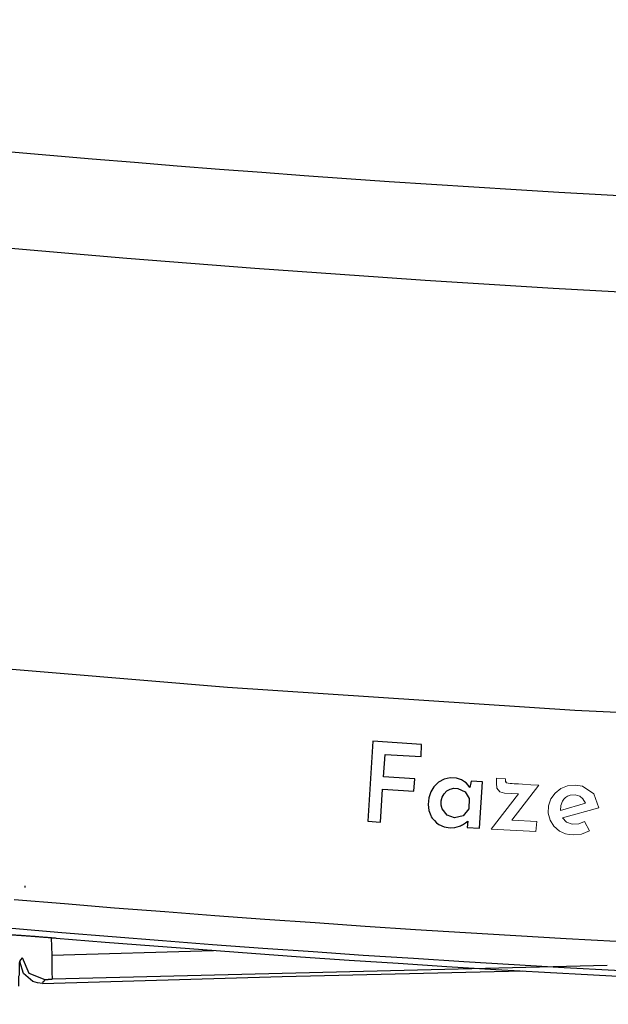
# Model space of a CAD drawing. Extents: x 343 to 1357, y 245 to 917.
# Drawn here: x 1113 to 1139, y 431 to 474 of the extents above; entities that cross this region are included whole.
import ezdxf

# ---------------------------------------------------------------- set-up
doc = ezdxf.new("R2010")
doc.units = 0
doc.header["$MEASUREMENT"] = 0
doc.layers.add('Camada 1', color=7, linetype='Continuous', lineweight=0)

msp = doc.modelspace()

# ---------------------------------------------------------------- linework, layer by layer
at = {"layer": 'Camada 1', "color": 7, "lineweight": 25}
for points in [[(1064.42, 474.494), (1142.985, 462.637), (1222.894, 462.637), (1301.481, 474.494)], [(1063.793, 470.341), (1142.783, 458.421), (1223.117, 458.421), (1302.108, 470.341)], [(1128.409, 442.952), (1128.409, 442.952), (1128.185, 439.454), (1128.185, 439.454)], [(1130.536, 442.815), (1130.536, 442.815), (1128.409, 442.952), (1128.409, 442.952)], [(1130.514, 442.278), (1130.514, 442.278), (1130.536, 442.815), (1130.536, 442.815)], [(1128.879, 441.393), (1128.879, 441.393), (1128.947, 442.379), (1128.947, 442.379)], [(1128.947, 442.379), (1128.947, 442.379), (1130.514, 442.278), (1130.514, 442.278)], [(1130.245, 441.306), (1130.245, 441.306), (1128.879, 441.393), (1128.879, 441.393)], [(1130.2, 440.773), (1130.2, 440.773), (1130.245, 441.306), (1130.245, 441.306)], [(1132.708, 441.208), (1132.708, 441.208), (1132.641, 440.934), (1132.641, 440.934)], [(1133.201, 441.178), (1133.201, 441.178), (1132.708, 441.208), (1132.708, 441.208)], [(1134.208, 441.21), (1134.208, 441.183), (1134.231, 441.156), (1134.253, 441.136)], [(1128.745, 439.419), (1128.745, 439.419), (1128.835, 440.861), (1128.835, 440.861)], [(1128.835, 440.861), (1128.835, 440.861), (1130.2, 440.773), (1130.2, 440.773)], [(1133.066, 439.146), (1133.066, 439.146), (1133.201, 441.178), (1133.201, 441.178)], [(1132.619, 440.442), (1132.619, 440.442), (1132.596, 440.001), (1132.596, 440.001)], [(1132.551, 439.461), (1132.551, 439.461), (1132.529, 439.177), (1132.529, 439.177)], [(1128.185, 439.454), (1128.185, 439.454), (1128.745, 439.419), (1128.745, 439.419)], [(1132.529, 439.177), (1132.529, 439.177), (1133.066, 439.146), (1133.066, 439.146)], [(1112.737, 436.038), (1159.464, 432.05), (1206.437, 432.05), (1253.142, 436.038)], [(1112.625, 434.775), (1159.419, 430.779), (1206.46, 430.779), (1253.254, 434.775)], [(1114.349, 434.365), (1114.349, 434.365), (1114.371, 433.606), (1114.371, 433.606)], [(1114.572, 434.35), (1160.068, 430.573), (1205.81, 430.573), (1251.328, 434.35)], [(1114.371, 433.606), (1114.371, 433.606), (1121.446, 433.808), (1121.446, 433.808)], [(1138.641, 433.152), (1138.641, 433.152), (1114.393, 432.549), (1114.393, 432.549)]]:
    msp.add_open_spline(points, degree=3, dxfattribs=at)
for points, knots in [([(1061.576, 452.131), (1061.576, 452.131), (1076.667, 450), (1076.667, 450), (1076.667, 450), (1091.758, 448.153), (1091.758, 448.153), (1091.758, 448.153), (1106.893, 446.59), (1106.893, 446.59), (1106.893, 446.59), (1122.051, 445.309), (1122.051, 445.309), (1122.051, 445.309), (1137.231, 444.315), (1137.231, 444.315), (1137.231, 444.315), (1152.433, 443.601), (1152.433, 443.601), (1152.433, 443.601), (1156.24, 443.469), (1156.24, 443.469), (1156.24, 443.469), (1160.046, 443.353), (1160.046, 443.353), (1160.046, 443.353), (1161.949, 443.301), (1161.949, 443.301), (1161.949, 443.301), (1163.852, 443.254), (1163.852, 443.254), (1163.852, 443.254), (1165.755, 443.211), (1165.755, 443.211), (1165.755, 443.211), (1167.658, 443.173), (1167.658, 443.173), (1167.658, 443.173), (1175.293, 443.066), (1175.293, 443.066), (1175.293, 443.066), (1182.906, 443.03), (1182.906, 443.03), (1182.906, 443.03), (1190.518, 443.066), (1190.518, 443.066), (1190.518, 443.066), (1198.153, 443.173), (1198.153, 443.173), (1198.153, 443.173), (1201.959, 443.252), (1201.959, 443.252), (1201.959, 443.252), (1205.765, 443.35), (1205.765, 443.35), (1205.765, 443.35), (1209.572, 443.467), (1209.572, 443.467), (1209.572, 443.467), (1213.378, 443.599), (1213.378, 443.599), (1213.378, 443.599), (1228.581, 444.311), (1228.581, 444.311), (1228.581, 444.311), (1243.783, 445.305), (1243.783, 445.305), (1243.783, 445.305), (1251.373, 445.909), (1251.373, 445.909), (1251.373, 445.909), (1258.941, 446.586), (1258.941, 446.586), (1258.941, 446.586), (1262.747, 446.948), (1262.747, 446.948), (1262.747, 446.948), (1266.531, 447.331), (1266.531, 447.331), (1266.531, 447.331), (1268.434, 447.528), (1268.434, 447.528), (1268.434, 447.528), (1270.315, 447.732), (1270.315, 447.732), (1270.315, 447.732), (1272.218, 447.938), (1272.218, 447.938), (1272.218, 447.938), (1274.099, 448.148), (1274.099, 448.148), (1274.099, 448.148), (1289.234, 449.998), (1289.234, 449.998), (1289.234, 449.998), (1304.325, 452.129), (1304.325, 452.129)], [0, 0, 0, 0, 1, 1, 1, 2, 2, 2, 3, 3, 3, 4, 4, 4, 5, 5, 5, 6, 6, 6, 7, 7, 7, 8, 8, 8, 9, 9, 9, 10, 10, 10, 11, 11, 11, 12, 12, 12, 13, 13, 13, 14, 14, 14, 15, 15, 15, 16, 16, 16, 17, 17, 17, 18, 18, 18, 19, 19, 19, 20, 20, 20, 21, 21, 21, 22, 22, 22, 23, 23, 23, 24, 24, 24, 25, 25, 25, 26, 26, 26, 27, 27, 27, 28, 28, 28, 29, 29, 29, 30, 30, 30, 31, 31, 31, 32, 32, 32, 32]), ([(1132.641, 440.934), (1132.641, 440.934), (1132.574, 441.031), (1132.574, 441.031), (1132.574, 441.031), (1132.484, 441.129), (1132.484, 441.129), (1132.484, 441.129), (1132.417, 441.176), (1132.417, 441.176), (1132.417, 441.176), (1132.372, 441.212), (1132.372, 441.212), (1132.372, 441.212), (1132.328, 441.241), (1132.328, 441.241), (1132.328, 441.241), (1132.283, 441.266), (1132.283, 441.266), (1132.283, 441.266), (1132.059, 441.335), (1132.059, 441.335), (1132.059, 441.335), (1131.79, 441.346), (1131.79, 441.346), (1131.79, 441.346), (1131.521, 441.288), (1131.521, 441.288), (1131.521, 441.288), (1131.275, 441.158), (1131.275, 441.158), (1131.275, 441.158), (1131.074, 440.966), (1131.074, 440.966), (1131.074, 440.966), (1130.939, 440.737), (1130.939, 440.737), (1130.939, 440.737), (1130.85, 440.475), (1130.85, 440.475), (1130.85, 440.475), (1130.827, 440.193), (1130.827, 440.193), (1130.827, 440.193), (1130.85, 439.929), (1130.85, 439.929), (1130.85, 439.929), (1130.939, 439.701), (1130.939, 439.701), (1130.939, 439.701), (1130.962, 439.643), (1130.962, 439.643), (1130.962, 439.643), (1131.006, 439.584), (1131.006, 439.584), (1131.006, 439.584), (1131.051, 439.531), (1131.051, 439.531), (1131.051, 439.531), (1131.096, 439.481), (1131.096, 439.481), (1131.096, 439.481), (1131.186, 439.392), (1131.186, 439.392), (1131.186, 439.392), (1131.297, 439.318), (1131.297, 439.318), (1131.297, 439.318), (1131.521, 439.215), (1131.521, 439.215), (1131.521, 439.215), (1131.79, 439.17), (1131.79, 439.17)], [0, 0, 0, 0, 1, 1, 1, 2, 2, 2, 3, 3, 3, 4, 4, 4, 5, 5, 5, 6, 6, 6, 7, 7, 7, 8, 8, 8, 9, 9, 9, 10, 10, 10, 11, 11, 11, 12, 12, 12, 13, 13, 13, 14, 14, 14, 15, 15, 15, 16, 16, 16, 17, 17, 17, 18, 18, 18, 19, 19, 19, 20, 20, 20, 21, 21, 21, 22, 22, 22, 23, 23, 23, 24, 24, 24, 24]), ([(1131.969, 439.604), (1131.969, 439.604), (1131.656, 439.723), (1131.656, 439.723), (1131.656, 439.723), (1131.432, 439.994), (1131.432, 439.994), (1131.432, 439.994), (1131.387, 440.164), (1131.387, 440.164), (1131.387, 440.164), (1131.387, 440.343), (1131.387, 440.343), (1131.387, 440.343), (1131.432, 440.507), (1131.432, 440.507), (1131.432, 440.507), (1131.521, 440.655), (1131.521, 440.655), (1131.521, 440.655), (1131.633, 440.778), (1131.633, 440.778), (1131.633, 440.778), (1131.79, 440.863), (1131.79, 440.863), (1131.79, 440.863), (1131.947, 440.896), (1131.947, 440.896), (1131.947, 440.896), (1132.126, 440.885), (1132.126, 440.885), (1132.126, 440.885), (1132.439, 440.735), (1132.439, 440.735), (1132.439, 440.735), (1132.619, 440.442), (1132.619, 440.442)], [0, 0, 0, 0, 1, 1, 1, 2, 2, 2, 3, 3, 3, 4, 4, 4, 5, 5, 5, 6, 6, 6, 7, 7, 7, 8, 8, 8, 9, 9, 9, 10, 10, 10, 11, 11, 11, 12, 12, 12, 12]), ([(1132.596, 440.001), (1132.596, 440.001), (1132.35, 439.694), (1132.35, 439.694), (1132.35, 439.694), (1131.969, 439.604), (1131.969, 439.604)], [0, 0, 0, 0, 1, 1, 1, 2, 2, 2, 2]), ([(1131.79, 439.17), (1131.79, 439.17), (1131.992, 439.177), (1131.992, 439.177), (1131.992, 439.177), (1132.193, 439.233), (1132.193, 439.233), (1132.193, 439.233), (1132.238, 439.253), (1132.238, 439.253), (1132.238, 439.253), (1132.283, 439.278), (1132.283, 439.278), (1132.283, 439.278), (1132.328, 439.3), (1132.328, 439.3), (1132.328, 439.3), (1132.372, 439.327), (1132.372, 439.327), (1132.372, 439.327), (1132.462, 439.387), (1132.462, 439.387), (1132.462, 439.387), (1132.507, 439.423), (1132.507, 439.423), (1132.507, 439.423), (1132.529, 439.441), (1132.529, 439.441), (1132.529, 439.441), (1132.551, 439.461), (1132.551, 439.461)], [0, 0, 0, 0, 1, 1, 1, 2, 2, 2, 3, 3, 3, 4, 4, 4, 5, 5, 5, 6, 6, 6, 7, 7, 7, 8, 8, 8, 9, 9, 9, 10, 10, 10, 10]), ([(1113.207, 436.564), (1113.207, 436.564), (1113.207, 436.58), (1113.207, 436.58), (1113.207, 436.58), (1113.207, 436.627), (1113.207, 436.627)], [0, 0, 0, 0, 1, 1, 1, 2, 2, 2, 2]), ([(1110.856, 434.477), (1110.856, 434.477), (1110.856, 434.477), (1110.856, 434.477), (1110.856, 434.477), (1110.856, 434.479), (1110.856, 434.479), (1110.856, 434.479), (1110.833, 434.479), (1110.833, 434.479), (1110.833, 434.479), (1110.833, 434.482), (1110.833, 434.482), (1110.833, 434.482), (1110.811, 434.484), (1110.811, 434.484), (1110.811, 434.484), (1110.811, 434.486), (1110.811, 434.486), (1110.811, 434.486), (1110.789, 434.488), (1110.789, 434.488), (1110.789, 434.488), (1110.789, 434.491), (1110.789, 434.491), (1110.789, 434.491), (1110.766, 434.493), (1110.766, 434.493), (1110.766, 434.493), (1110.766, 434.495), (1110.766, 434.495), (1110.766, 434.495), (1110.744, 434.497), (1110.744, 434.497), (1110.744, 434.497), (1110.744, 434.5), (1110.744, 434.5), (1110.744, 434.5), (1110.722, 434.502), (1110.722, 434.502), (1110.722, 434.502), (1110.722, 434.504), (1110.722, 434.504), (1110.722, 434.504), (1110.699, 434.506), (1110.699, 434.506), (1110.699, 434.506), (1110.699, 434.509), (1110.699, 434.509), (1110.699, 434.509), (1110.699, 434.511), (1110.699, 434.511), (1110.699, 434.511), (1110.677, 434.511), (1110.677, 434.511), (1110.677, 434.511), (1110.677, 434.513), (1110.677, 434.513), (1110.677, 434.513), (1110.677, 434.515), (1110.677, 434.515), (1110.677, 434.515), (1110.654, 434.518), (1110.654, 434.518), (1110.654, 434.518), (1110.654, 434.52), (1110.654, 434.52), (1110.654, 434.52), (1110.654, 434.522), (1110.654, 434.522), (1110.654, 434.522), (1110.632, 434.522), (1110.632, 434.522), (1110.632, 434.522), (1110.632, 434.524), (1110.632, 434.524), (1110.632, 434.524), (1110.632, 434.526), (1110.632, 434.526), (1110.632, 434.526), (1110.632, 434.529), (1110.632, 434.529), (1110.632, 434.529), (1110.609, 434.529), (1110.609, 434.529), (1110.609, 434.529), (1110.609, 434.531), (1110.609, 434.531), (1110.609, 434.531), (1110.609, 434.533), (1110.609, 434.533), (1110.609, 434.533), (1110.609, 434.535), (1110.609, 434.535), (1110.609, 434.535), (1110.609, 434.538), (1110.609, 434.538), (1110.609, 434.538), (1110.587, 434.538), (1110.587, 434.538), (1110.587, 434.538), (1110.587, 434.54), (1110.587, 434.54), (1110.587, 434.54), (1110.587, 434.542), (1110.587, 434.542), (1110.587, 434.542), (1110.587, 434.544), (1110.587, 434.544), (1110.587, 434.544), (1110.587, 434.547), (1110.587, 434.547), (1110.587, 434.547), (1110.587, 434.549), (1110.587, 434.549), (1110.587, 434.549), (1110.587, 434.551), (1110.587, 434.551), (1110.587, 434.551), (1110.587, 434.553), (1110.587, 434.553), (1110.587, 434.553), (1110.587, 434.556), (1110.587, 434.556), (1110.587, 434.556), (1110.587, 434.558), (1110.587, 434.558), (1110.587, 434.558), (1110.609, 434.565), (1110.609, 434.565), (1110.609, 434.565), (1110.654, 434.569), (1110.654, 434.569), (1110.654, 434.569), (1110.699, 434.574), (1110.699, 434.574), (1110.699, 434.574), (1110.766, 434.576), (1110.766, 434.576), (1110.766, 434.576), (1110.856, 434.576), (1110.856, 434.576), (1110.856, 434.576), (1110.945, 434.576), (1110.945, 434.576), (1110.945, 434.576), (1111.057, 434.574), (1111.057, 434.574), (1111.057, 434.574), (1111.169, 434.571), (1111.169, 434.571), (1111.169, 434.571), (1111.281, 434.567), (1111.281, 434.567), (1111.281, 434.567), (1111.393, 434.562), (1111.393, 434.562), (1111.393, 434.562), (1111.527, 434.558), (1111.527, 434.558), (1111.527, 434.558), (1111.662, 434.551), (1111.662, 434.551), (1111.662, 434.551), (1111.796, 434.544), (1111.796, 434.544), (1111.796, 434.544), (1111.93, 434.538), (1111.93, 434.538), (1111.93, 434.538), (1112.087, 434.529), (1112.087, 434.529), (1112.087, 434.529), (1112.266, 434.518), (1112.266, 434.518), (1112.266, 434.518), (1112.423, 434.509), (1112.423, 434.509), (1112.423, 434.509), (1112.602, 434.497), (1112.602, 434.497), (1112.602, 434.497), (1112.625, 434.495), (1112.625, 434.495), (1112.625, 434.495), (1112.669, 434.493), (1112.669, 434.493), (1112.669, 434.493), (1112.692, 434.491), (1112.692, 434.491), (1112.692, 434.491), (1112.737, 434.488), (1112.737, 434.488), (1112.737, 434.488), (1112.759, 434.486), (1112.759, 434.486), (1112.759, 434.486), (1112.781, 434.484), (1112.781, 434.484), (1112.781, 434.484), (1112.826, 434.482), (1112.826, 434.482), (1112.826, 434.482), (1112.848, 434.479), (1112.848, 434.479), (1112.848, 434.479), (1112.893, 434.477), (1112.893, 434.477), (1112.893, 434.477), (1112.916, 434.475), (1112.916, 434.475), (1112.916, 434.475), (1112.96, 434.473), (1112.96, 434.473), (1112.96, 434.473), (1112.983, 434.471), (1112.983, 434.471), (1112.983, 434.471), (1113.028, 434.468), (1113.028, 434.468), (1113.028, 434.468), (1113.05, 434.466), (1113.05, 434.466), (1113.05, 434.466), (1113.095, 434.464), (1113.095, 434.464), (1113.095, 434.464), (1113.117, 434.462), (1113.117, 434.462), (1113.117, 434.462), (1113.162, 434.459), (1113.162, 434.459), (1113.162, 434.459), (1113.184, 434.457), (1113.184, 434.457), (1113.184, 434.457), (1113.207, 434.455), (1113.207, 434.455), (1113.207, 434.455), (1113.252, 434.453), (1113.252, 434.453), (1113.252, 434.453), (1113.274, 434.45), (1113.274, 434.45), (1113.274, 434.45), (1113.319, 434.446), (1113.319, 434.446), (1113.319, 434.446), (1113.341, 434.444), (1113.341, 434.444), (1113.341, 434.444), (1113.386, 434.441), (1113.386, 434.441), (1113.386, 434.441), (1113.408, 434.439), (1113.408, 434.439), (1113.408, 434.439), (1113.453, 434.437), (1113.453, 434.437), (1113.453, 434.437), (1113.475, 434.435), (1113.475, 434.435), (1113.475, 434.435), (1113.52, 434.432), (1113.52, 434.432), (1113.52, 434.432), (1113.565, 434.43), (1113.565, 434.43), (1113.565, 434.43), (1113.587, 434.428), (1113.587, 434.428), (1113.587, 434.428), (1113.632, 434.424), (1113.632, 434.424), (1113.632, 434.424), (1113.654, 434.421), (1113.654, 434.421), (1113.654, 434.421), (1113.699, 434.419), (1113.699, 434.419), (1113.699, 434.419), (1113.722, 434.417), (1113.722, 434.417), (1113.722, 434.417), (1113.766, 434.415), (1113.766, 434.415), (1113.766, 434.415), (1113.789, 434.412), (1113.789, 434.412), (1113.789, 434.412), (1113.834, 434.408), (1113.834, 434.408), (1113.834, 434.408), (1113.856, 434.406), (1113.856, 434.406), (1113.856, 434.406), (1113.901, 434.403), (1113.901, 434.403), (1113.901, 434.403), (1113.923, 434.401), (1113.923, 434.401), (1113.923, 434.401), (1113.968, 434.399), (1113.968, 434.399), (1113.968, 434.399), (1114.013, 434.394), (1114.013, 434.394), (1114.013, 434.394), (1114.035, 434.392), (1114.035, 434.392), (1114.035, 434.392), (1114.08, 434.39), (1114.08, 434.39), (1114.08, 434.39), (1114.102, 434.388), (1114.102, 434.388), (1114.102, 434.388), (1114.147, 434.383), (1114.147, 434.383), (1114.147, 434.383), (1114.169, 434.381), (1114.169, 434.381), (1114.169, 434.381), (1114.214, 434.379), (1114.214, 434.379), (1114.214, 434.379), (1114.259, 434.377), (1114.259, 434.377), (1114.259, 434.377), (1114.281, 434.372), (1114.281, 434.372), (1114.281, 434.372), (1114.326, 434.37), (1114.326, 434.37), (1114.326, 434.37), (1114.349, 434.368), (1114.349, 434.368), (1114.349, 434.368), (1114.393, 434.363), (1114.393, 434.363), (1114.393, 434.363), (1114.438, 434.361), (1114.438, 434.361), (1114.438, 434.361), (1114.46, 434.359), (1114.46, 434.359), (1114.46, 434.359), (1114.505, 434.354), (1114.505, 434.354), (1114.505, 434.354), (1114.528, 434.352), (1114.528, 434.352), (1114.528, 434.352), (1114.572, 434.35), (1114.572, 434.35)], [0, 0, 0, 0, 1, 1, 1, 2, 2, 2, 3, 3, 3, 4, 4, 4, 5, 5, 5, 6, 6, 6, 7, 7, 7, 8, 8, 8, 9, 9, 9, 10, 10, 10, 11, 11, 11, 12, 12, 12, 13, 13, 13, 14, 14, 14, 15, 15, 15, 16, 16, 16, 17, 17, 17, 18, 18, 18, 19, 19, 19, 20, 20, 20, 21, 21, 21, 22, 22, 22, 23, 23, 23, 24, 24, 24, 25, 25, 25, 26, 26, 26, 27, 27, 27, 28, 28, 28, 29, 29, 29, 30, 30, 30, 31, 31, 31, 32, 32, 32, 33, 33, 33, 34, 34, 34, 35, 35, 35, 36, 36, 36, 37, 37, 37, 38, 38, 38, 39, 39, 39, 40, 40, 40, 41, 41, 41, 42, 42, 42, 43, 43, 43, 44, 44, 44, 45, 45, 45, 46, 46, 46, 47, 47, 47, 48, 48, 48, 49, 49, 49, 50, 50, 50, 51, 51, 51, 52, 52, 52, 53, 53, 53, 54, 54, 54, 55, 55, 55, 56, 56, 56, 57, 57, 57, 58, 58, 58, 59, 59, 59, 60, 60, 60, 61, 61, 61, 62, 62, 62, 63, 63, 63, 64, 64, 64, 65, 65, 65, 66, 66, 66, 67, 67, 67, 68, 68, 68, 69, 69, 69, 70, 70, 70, 71, 71, 71, 72, 72, 72, 73, 73, 73, 74, 74, 74, 75, 75, 75, 76, 76, 76, 77, 77, 77, 78, 78, 78, 79, 79, 79, 80, 80, 80, 81, 81, 81, 82, 82, 82, 83, 83, 83, 84, 84, 84, 85, 85, 85, 86, 86, 86, 87, 87, 87, 88, 88, 88, 89, 89, 89, 90, 90, 90, 91, 91, 91, 92, 92, 92, 93, 93, 93, 94, 94, 94, 95, 95, 95, 96, 96, 96, 97, 97, 97, 98, 98, 98, 99, 99, 99, 100, 100, 100, 101, 101, 101, 102, 102, 102, 103, 103, 103, 104, 104, 104, 105, 105, 105, 106, 106, 106, 107, 107, 107, 108, 108, 108, 109, 109, 109, 110, 110, 110, 111, 111, 111, 112, 112, 112, 113, 113, 113, 114, 114, 114, 115, 115, 115, 116, 116, 116, 117, 117, 117, 118, 118, 118, 118]), ([(1112.983, 433.32), (1112.983, 433.32), (1113.028, 433.4), (1113.028, 433.4), (1113.028, 433.4), (1113.095, 433.481), (1113.095, 433.481)], [0, 0, 0, 0, 1, 1, 1, 2, 2, 2, 2]), ([(1114.08, 432.529), (1114.08, 432.529), (1113.386, 432.798), (1113.386, 432.798), (1113.386, 432.798), (1113.095, 433.481), (1113.095, 433.481)], [0, 0, 0, 0, 1, 1, 1, 2, 2, 2, 2]), ([(1114.371, 433.606), (1114.371, 433.606), (1114.371, 432.879), (1114.371, 432.879), (1114.371, 432.879), (1114.393, 432.549), (1114.393, 432.549)], [0, 0, 0, 0, 1, 1, 1, 2, 2, 2, 2]), ([(1112.938, 432.245), (1112.938, 432.245), (1112.938, 432.323), (1112.938, 432.323), (1112.938, 432.323), (1112.938, 432.386), (1112.938, 432.386), (1112.938, 432.386), (1112.938, 432.449), (1112.938, 432.449), (1112.938, 432.449), (1112.938, 432.57), (1112.938, 432.57), (1112.938, 432.57), (1112.938, 432.684), (1112.938, 432.684), (1112.938, 432.684), (1112.96, 432.74), (1112.96, 432.74), (1112.96, 432.74), (1112.96, 432.794), (1112.96, 432.794), (1112.96, 432.794), (1112.96, 432.82), (1112.96, 432.82), (1112.96, 432.82), (1112.96, 432.845), (1112.96, 432.845), (1112.96, 432.845), (1112.96, 432.87), (1112.96, 432.87), (1112.96, 432.87), (1112.96, 432.894), (1112.96, 432.894), (1112.96, 432.894), (1112.96, 432.986), (1112.96, 432.986), (1112.96, 432.986), (1112.96, 433.067), (1112.96, 433.067), (1112.96, 433.067), (1112.96, 433.085), (1112.96, 433.085), (1112.96, 433.085), (1112.96, 433.105), (1112.96, 433.105), (1112.96, 433.105), (1112.96, 433.123), (1112.96, 433.123), (1112.96, 433.123), (1112.96, 433.138), (1112.96, 433.138), (1112.96, 433.138), (1112.96, 433.17), (1112.96, 433.17), (1112.96, 433.17), (1112.96, 433.199), (1112.96, 433.199), (1112.96, 433.199), (1112.96, 433.248), (1112.96, 433.248), (1112.96, 433.248), (1112.96, 433.284), (1112.96, 433.284), (1112.96, 433.284), (1112.983, 433.291), (1112.983, 433.291), (1112.983, 433.291), (1112.983, 433.297), (1112.983, 433.297), (1112.983, 433.297), (1112.983, 433.304), (1112.983, 433.304), (1112.983, 433.304), (1112.983, 433.309), (1112.983, 433.309), (1112.983, 433.309), (1112.983, 433.315), (1112.983, 433.315), (1112.983, 433.315), (1112.983, 433.32), (1112.983, 433.32)], [0, 0, 0, 0, 1, 1, 1, 2, 2, 2, 3, 3, 3, 4, 4, 4, 5, 5, 5, 6, 6, 6, 7, 7, 7, 8, 8, 8, 9, 9, 9, 10, 10, 10, 11, 11, 11, 12, 12, 12, 13, 13, 13, 14, 14, 14, 15, 15, 15, 16, 16, 16, 17, 17, 17, 18, 18, 18, 19, 19, 19, 20, 20, 20, 21, 21, 21, 22, 22, 22, 23, 23, 23, 24, 24, 24, 25, 25, 25, 26, 26, 26, 27, 27, 27, 27]), ([(1113.543, 432.449), (1113.543, 432.449), (1113.139, 432.798), (1113.139, 432.798), (1113.139, 432.798), (1112.983, 433.32), (1112.983, 433.32)], [0, 0, 0, 0, 1, 1, 1, 2, 2, 2, 2]), ([(1113.968, 432.368), (1113.968, 432.368), (1124.446, 432.664), (1124.446, 432.664), (1124.446, 432.664), (1134.947, 432.91), (1134.947, 432.91)], [0, 0, 0, 0, 1, 1, 1, 2, 2, 2, 2]), ([(1113.968, 432.368), (1113.968, 432.368), (1113.744, 432.386), (1113.744, 432.386), (1113.744, 432.386), (1113.543, 432.449), (1113.543, 432.449)], [0, 0, 0, 0, 1, 1, 1, 2, 2, 2, 2]), ([(1114.08, 432.529), (1114.08, 432.529), (1114.058, 432.5), (1114.058, 432.5), (1114.058, 432.5), (1114.035, 432.471), (1114.035, 432.471), (1114.035, 432.471), (1113.99, 432.42), (1113.99, 432.42), (1113.99, 432.42), (1113.968, 432.368), (1113.968, 432.368)], [0, 0, 0, 0, 1, 1, 1, 2, 2, 2, 3, 3, 3, 4, 4, 4, 4]), ([(1114.08, 432.529), (1114.08, 432.529), (1114.08, 432.532), (1114.08, 432.532), (1114.08, 432.532), (1114.08, 432.534), (1114.08, 432.534), (1114.08, 432.534), (1114.102, 432.534), (1114.102, 432.534), (1114.102, 432.534), (1114.102, 432.536), (1114.102, 432.536), (1114.102, 432.536), (1114.125, 432.536), (1114.125, 432.536), (1114.125, 432.536), (1114.125, 432.538), (1114.125, 432.538), (1114.125, 432.538), (1114.147, 432.538), (1114.147, 432.538), (1114.147, 432.538), (1114.169, 432.541), (1114.169, 432.541), (1114.169, 432.541), (1114.192, 432.543), (1114.192, 432.543), (1114.192, 432.543), (1114.214, 432.543), (1114.214, 432.543), (1114.214, 432.543), (1114.237, 432.545), (1114.237, 432.545), (1114.237, 432.545), (1114.259, 432.545), (1114.259, 432.545), (1114.259, 432.545), (1114.281, 432.547), (1114.281, 432.547), (1114.281, 432.547), (1114.304, 432.547), (1114.304, 432.547), (1114.304, 432.547), (1114.326, 432.549), (1114.326, 432.549), (1114.326, 432.549), (1114.349, 432.549), (1114.349, 432.549), (1114.349, 432.549), (1114.393, 432.549), (1114.393, 432.549)], [0, 0, 0, 0, 1, 1, 1, 2, 2, 2, 3, 3, 3, 4, 4, 4, 5, 5, 5, 6, 6, 6, 7, 7, 7, 8, 8, 8, 9, 9, 9, 10, 10, 10, 11, 11, 11, 12, 12, 12, 13, 13, 13, 14, 14, 14, 15, 15, 15, 16, 16, 16, 17, 17, 17, 17])]:
    msp.add_open_spline(points, degree=3, knots=knots, dxfattribs=at)
at = {"layer": 'Camada 1', "color": 7, "lineweight": 18}
for points, knots in [([(1133.805, 441.337), (1133.805, 441.337), (1133.805, 441.118), (1133.805, 441.118), (1133.805, 441.118), (1133.827, 440.896), (1133.827, 440.896), (1133.827, 440.896), (1133.962, 440.742), (1133.962, 440.742), (1133.962, 440.742), (1134.163, 440.681), (1134.163, 440.681)], [0, 0, 0, 0, 1, 1, 1, 2, 2, 2, 3, 3, 3, 4, 4, 4, 4]), ([(1135.664, 441.033), (1135.664, 441.033), (1135.305, 441.053), (1135.305, 441.053), (1135.305, 441.053), (1134.947, 441.073), (1134.947, 441.073), (1134.947, 441.073), (1134.768, 441.084), (1134.768, 441.084), (1134.768, 441.084), (1134.589, 441.093), (1134.589, 441.093), (1134.589, 441.093), (1134.499, 441.1), (1134.499, 441.1), (1134.499, 441.1), (1134.41, 441.105), (1134.41, 441.105), (1134.41, 441.105), (1134.32, 441.114), (1134.32, 441.114), (1134.32, 441.114), (1134.253, 441.136), (1134.253, 441.136)], [0, 0, 0, 0, 1, 1, 1, 2, 2, 2, 3, 3, 3, 4, 4, 4, 5, 5, 5, 6, 6, 6, 7, 7, 7, 8, 8, 8, 8]), ([(1138.283, 440.048), (1138.283, 440.048), (1138.059, 440.646), (1138.059, 440.646), (1138.059, 440.646), (1137.567, 440.984), (1137.567, 440.984), (1137.567, 440.984), (1137.253, 441.033), (1137.253, 441.033), (1137.253, 441.033), (1136.917, 441.002), (1136.917, 441.002), (1136.917, 441.002), (1136.626, 440.881), (1136.626, 440.881), (1136.626, 440.881), (1136.38, 440.688), (1136.38, 440.688), (1136.38, 440.688), (1136.179, 440.431), (1136.179, 440.431), (1136.179, 440.431), (1136.089, 440.126), (1136.089, 440.126), (1136.089, 440.126), (1136.066, 439.802), (1136.066, 439.802), (1136.066, 439.802), (1136.156, 439.502), (1136.156, 439.502), (1136.156, 439.502), (1136.313, 439.237), (1136.313, 439.237), (1136.313, 439.237), (1136.559, 439.027), (1136.559, 439.027), (1136.559, 439.027), (1136.693, 438.957), (1136.693, 438.957), (1136.693, 438.957), (1136.828, 438.908), (1136.828, 438.908), (1136.828, 438.908), (1136.985, 438.875), (1136.985, 438.875), (1136.985, 438.875), (1137.164, 438.854), (1137.164, 438.854)], [0, 0, 0, 0, 1, 1, 1, 2, 2, 2, 3, 3, 3, 4, 4, 4, 5, 5, 5, 6, 6, 6, 7, 7, 7, 8, 8, 8, 9, 9, 9, 10, 10, 10, 11, 11, 11, 12, 12, 12, 13, 13, 13, 14, 14, 14, 15, 15, 15, 16, 16, 16, 16]), ([(1136.604, 439.922), (1136.604, 439.922), (1136.626, 440.144), (1136.626, 440.144), (1136.626, 440.144), (1136.693, 440.334), (1136.693, 440.334), (1136.693, 440.334), (1136.761, 440.419), (1136.761, 440.419), (1136.761, 440.419), (1136.828, 440.496), (1136.828, 440.496), (1136.828, 440.496), (1136.917, 440.554), (1136.917, 440.554), (1136.917, 440.554), (1137.029, 440.592), (1137.029, 440.592), (1137.029, 440.592), (1137.253, 440.61), (1137.253, 440.61), (1137.253, 440.61), (1137.455, 440.556), (1137.455, 440.556), (1137.455, 440.556), (1137.589, 440.428), (1137.589, 440.428), (1137.589, 440.428), (1137.701, 440.243), (1137.701, 440.243)], [0, 0, 0, 0, 1, 1, 1, 2, 2, 2, 3, 3, 3, 4, 4, 4, 5, 5, 5, 6, 6, 6, 7, 7, 7, 8, 8, 8, 9, 9, 9, 10, 10, 10, 10]), ([(1137.656, 439.45), (1137.656, 439.45), (1137.41, 439.343), (1137.41, 439.343), (1137.41, 439.343), (1137.119, 439.322), (1137.119, 439.322), (1137.119, 439.322), (1136.872, 439.412), (1136.872, 439.412), (1136.872, 439.412), (1136.693, 439.607), (1136.693, 439.607)], [0, 0, 0, 0, 1, 1, 1, 2, 2, 2, 3, 3, 3, 4, 4, 4, 4]), ([(1137.164, 438.854), (1137.164, 438.854), (1137.522, 438.897), (1137.522, 438.897), (1137.522, 438.897), (1137.88, 439.038), (1137.88, 439.038)], [0, 0, 0, 0, 1, 1, 1, 2, 2, 2, 2])]:
    msp.add_open_spline(points, degree=3, knots=knots, dxfattribs=at)
for points in [[(1134.208, 441.313), (1134.208, 441.313), (1133.805, 441.337), (1133.805, 441.337)], [(1134.208, 441.21), (1134.208, 441.21), (1134.208, 441.313), (1134.208, 441.313)], [(1134.477, 439.506), (1134.477, 439.506), (1135.664, 441.033), (1135.664, 441.033)], [(1134.768, 440.646), (1134.768, 440.646), (1133.581, 439.114), (1133.581, 439.114)], [(1134.163, 440.681), (1134.163, 440.681), (1134.768, 440.646), (1134.768, 440.646)], [(1137.701, 440.243), (1137.701, 440.243), (1136.604, 439.922), (1136.604, 439.922)], [(1136.693, 439.607), (1136.693, 439.607), (1138.283, 440.048), (1138.283, 440.048)], [(1135.574, 439.443), (1135.574, 439.443), (1134.477, 439.506), (1134.477, 439.506)], [(1133.581, 439.114), (1133.581, 439.114), (1135.529, 439), (1135.529, 439)], [(1135.529, 439), (1135.529, 439), (1135.574, 439.443), (1135.574, 439.443)], [(1137.88, 439.038), (1137.88, 439.038), (1137.656, 439.45), (1137.656, 439.45)]]:
    msp.add_open_spline(points, degree=3, dxfattribs=at)

doc.saveas('drawing.dxf')
